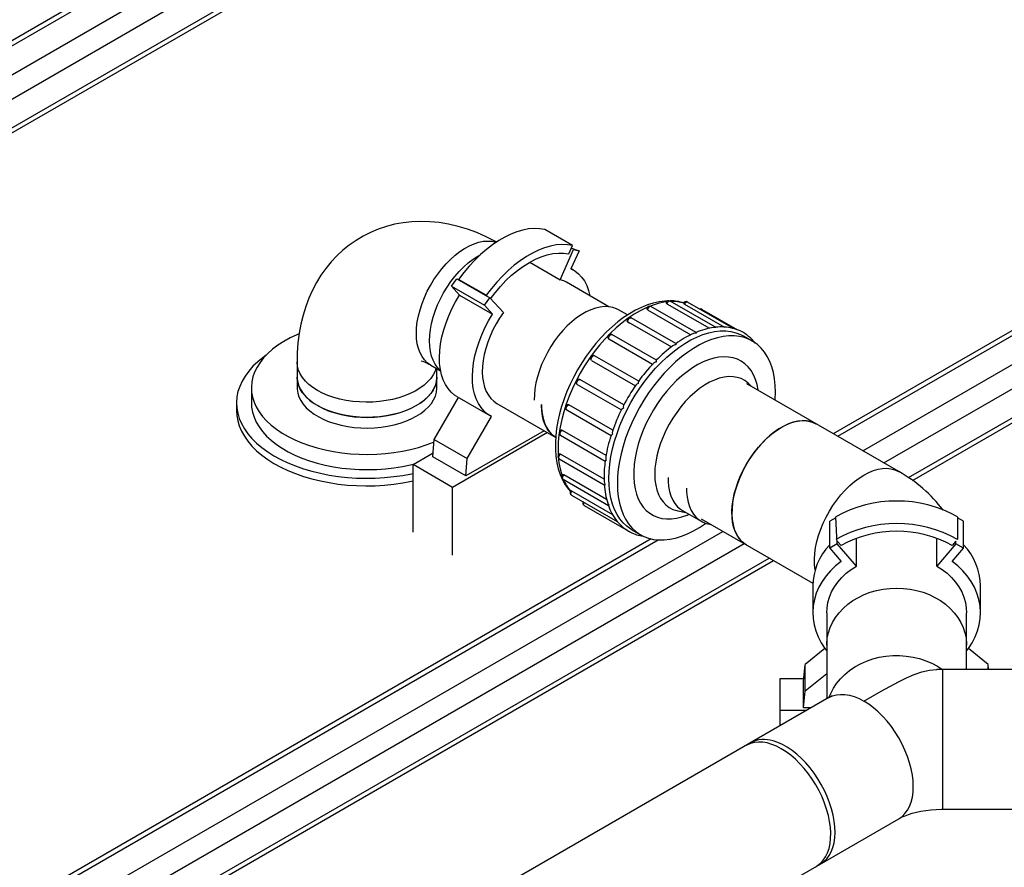
# Model space of a CAD drawing. Units: millimetres. Extents: x 19309 to 30206, y 54961 to 63440.
# Drawn here: x 28295 to 28824, y 60162 to 60616 of the extents above; entities that cross this region are included whole.
import ezdxf

# ---------------------------------------------------------------- set-up
doc = ezdxf.new("R2010")
doc.units = ezdxf.units.MM

# ---------------------------------------------------------------- blocks, each defined once
blk = doc.blocks.new('93015.01_DSP - iso')
for p, q in [((-1681.82, 2131.43), (-748.44, 2670.26)), ((-763.04, 2664.53), (-1673.55, 2138.9)), ((-1668.38, 2123.67), (-735, 2662.5)), ((-1662.72, 2113.87), (-729.34, 2652.7)), ((-1662.72, 2098.36), (-729.34, 2637.19)), ((-1652.12, 2101.78), (-741.61, 2627.4)), ((-722.51, 2219.87), (-345.38, 2437.58)), ((-359.99, 2431.85), (-724.85, 2221.22)), ((-709.07, 2212.12), (-331.95, 2429.82)), ((-697.76, 2205.58), (-326.29, 2420.03)), ((-864.79, 2322.21), (-879.64, 2330.78)), ((-871.47, 2303.88), (-864.17, 2320.14)), ((-866.82, 2317.69), (-864.79, 2322.21)), ((-861.27, 2319.47), (-865.64, 2309.74)), ((-865.4, 2320.85), (-861.27, 2319.47)), ((-864.17, 2320.14), (-861.27, 2319.47)), ((-887.75, 2313.29), (-871.47, 2303.88)), ((-864.18, 2308.99), (-865.6, 2309.82)), ((-929.76, 2300.34), (-926.86, 2304.35)), ((-926.86, 2304.35), (-909.18, 2294.15)), ((-911.03, 2295.52), (-925.88, 2304.09)), ((-925.88, 2304.09), (-925.27, 2303.44)), ((-929.76, 2300.34), (-912.08, 2290.14)), ((-925.39, 2295.65), (-929.76, 2300.34)), ((-845.24, 2289.4), (-867.93, 2302.5)), ((-925.39, 2295.65), (-907.71, 2285.45)), ((-912.08, 2290.14), (-909.18, 2294.15)), ((-911.03, 2295.52), (-910.42, 2294.86)), ((-909.18, 2294.15), (-901.88, 2286.32)), ((-907.71, 2285.45), (-912.08, 2290.14)), ((-835.25, 2284.96), (-840.07, 2287.74)), ((-824.5, 2287.8), (-801.25, 2274.37)), ((-798.52, 2275.61), (-822.7, 2289.56)), ((-814.14, 2291.02), (-791.31, 2277.84)), ((-787.98, 2278.36), (-812.39, 2292.46)), ((-804.69, 2290.83), (-783.27, 2278.47)), ((-778.42, 2277.69), (-803.08, 2291.92)), ((-776.05, 2276.86), (-795.32, 2287.99)), ((-809.33, 2269.57), (-833.33, 2283.42)), ((-835.13, 2281.35), (-811.7, 2267.82)), ((-845.36, 2272.09), (-821.86, 2258.53)), ((-819.77, 2260.65), (-843.63, 2274.42)), ((-768.29, 2270.96), (-772.89, 2273.61)), ((-684.55, 2197.69), (-559.66, 2269.79)), ((-682.41, 2196.22), (-561.02, 2266.3)), ((-829.17, 2249.4), (-852.95, 2263.13)), ((-1012.56, 2259.81), (-1012.56, 2245.92)), ((-940.78, 2257.95), (-935.54, 2254.93)), ((-937.56, 2245.92), (-937.56, 2256.1)), ((-854.55, 2260.61), (-831.02, 2247.02)), ((-1037.06, 2245.92), (-1037.06, 2237.76)), ((-862.2, 2247.65), (-838.59, 2234.01)), ((-837.25, 2236.7), (-860.77, 2250.28)), ((-689.7, 2200.93), (-771.29, 2248.03)), ((-768.83, 2246.61), (-769.41, 2247.27)), ((-939.03, 2218.12), (-925.97, 2240.74)), ((-926.85, 2241.25), (-909.17, 2231.05)), ((-1045.06, 2237.76), (-1045.06, 2233.68)), ((-905.42, 2237.54), (-873.81, 2219.3)), ((-881.37, 2236.34), (-881.37, 2237.01)), ((-843.17, 2223.08), (-866.69, 2236.66)), ((-921.35, 2207.92), (-908.27, 2230.57)), ((-867.9, 2233.99), (-844.07, 2220.23)), ((-878.21, 2221.83), (-929.1, 2192.45)), ((-879.98, 2222.85), (-922.03, 2198.58)), ((-871.19, 2220.41), (-847.23, 2206.58)), ((-846.78, 2209.5), (-870.23, 2223.03)), ((-939.71, 2208.78), (-939.03, 2218.12)), ((-939.03, 2218.12), (-921.35, 2207.92)), ((-950.31, 2204.7), (-939.55, 2210.91)), ((-922.03, 2198.58), (-939.71, 2208.78)), ((-847.85, 2196.81), (-871.16, 2210.26)), ((-929.1, 2192.45), (-950.31, 2204.7)), ((-950.31, 2168.36), (-950.31, 2204.7)), ((-922.03, 2198.58), (-921.35, 2207.92)), ((-871.86, 2207.77), (-847.72, 2193.84)), ((-846.46, 2185.89), (-869.43, 2199.14)), ((-929.1, 2156.12), (-929.1, 2192.45)), ((-869.86, 2196.86), (-845.52, 2182.8)), ((-865.33, 2188.36), (-840.74, 2174.16)), ((-843.18, 2177.7), (-865.14, 2190.38)), ((-858.56, 2182.81), (-833.62, 2168.41)), ((-808.33, 2179.85), (-803.93, 2178.95)), ((-805.72, 2179.99), (-795.82, 2174.27)), ((-722.71, 2162.24), (-723.57, 2176.66)), ((-658.18, 2176.66), (-658.18, 2164.54)), ((-795.82, 2175.6), (-735.84, 2140.97)), ((-723.57, 2176.18), (-726.81, 2174.33)), ((-726.81, 2159.9), (-726.81, 2174.33)), ((-654.95, 2174.33), (-658.18, 2176.18)), ((-654.95, 2159.9), (-654.95, 2174.33)), ((-1265.33, 1890.99), (-784.08, 2168.82)), ((-832.88, 2169.69), (-828.28, 2167.03)), ((-1278.77, 1898.75), (-818.82, 2164.27)), ((-822.58, 2164.81), (-1270.5, 1906.23)), ((-1259.67, 1881.2), (-772.76, 2162.28)), ((-722.71, 2162.24), (-726.81, 2159.9)), ((-720.7, 2161.2), (-722.71, 2163.54)), ((-712.38, 2150.2), (-722.71, 2162.24)), ((-712.38, 2164.63), (-712.67, 2164.97)), ((-712.38, 2150.2), (-712.38, 2164.63)), ((-669.08, 2164.97), (-669.37, 2164.63)), ((-669.37, 2150.2), (-669.37, 2164.63)), ((-659.04, 2162.24), (-669.37, 2150.2)), ((-659.04, 2163.54), (-661.05, 2161.2)), ((-659.04, 2162.24), (-659.04, 2163.54)), ((-654.95, 2159.9), (-659.04, 2162.24)), ((-726.81, 2159.9), (-720.62, 2152.69)), ((-661.13, 2152.69), (-654.95, 2159.9)), ((-1259.67, 1865.68), (-759.33, 2154.53)), ((-1249.07, 1869.1), (-756.98, 2153.17)), ((-735.88, 2139.55), (-735.88, 2125.12)), ((-645.88, 2125.12), (-645.88, 2139.55)), ((-728.38, 2125.12), (-728.38, 2078.94)), ((-653.38, 2094.79), (-653.38, 2125.12)), ((-729.37, 2106.08), (-739.92, 2097.46)), ((-641.83, 2097.46), (-652.39, 2106.08)), ((-740.88, 2088.52), (-739.92, 2097.46)), ((-739.92, 2083.03), (-739.92, 2097.46)), ((-641.83, 2094.79), (-641.83, 2097.46)), ((-641.55, 2094.79), (-641.83, 2097.46)), ((-728.38, 2092.46), (-739.92, 2083.03)), ((-571.13, 2094.79), (-666.02, 2094.79)), ((-666.02, 2019.79), (-666.02, 2094.79)), ((-753.38, 2089.96), (-740.72, 2089.96)), ((-753.38, 2064.51), (-753.38, 2089.96)), ((-740.88, 2074.08), (-740.88, 2088.52)), ((-740.88, 2074.08), (-739.92, 2083.03)), ((-727.2, 2079.62), (-912.61, 1972.58)), ((-739.28, 2072.64), (-753.38, 2072.64)), ((-736.78, 2074.08), (-740.88, 2074.08)), ((-666.02, 2019.79), (-573.38, 2019.79)), ((-882.9, 1903.13), (-689.7, 2014.66))]:
    blk.add_line(p, q)
at = {"flags": 128}
for points in [[(-905.41, 2324.1), (-906.08, 2324.47), (-911.03, 2326.96), (-916.06, 2329.15), (-921.12, 2331.01), (-926.2, 2332.53), (-931.26, 2333.71), (-936.29, 2334.53), (-941.25, 2335.02), (-946.14, 2335.16), (-950.94, 2334.96), (-955.64, 2334.44), (-960.21, 2333.61), (-964.66, 2332.46), (-968.97, 2331.02), (-973.12, 2329.29), (-977.12, 2327.27), (-980.94, 2325), (-984.57, 2322.46), (-988.02, 2319.68), (-991.26, 2316.66), (-994.3, 2313.42), (-997.13, 2309.95), (-999.73, 2306.28), (-1002.12, 2302.41), (-1004.27, 2298.33), (-1006.19, 2294.06), (-1007.87, 2289.6), (-1009.31, 2284.95), (-1010.49, 2280.12), (-1011.41, 2275.12), (-1012.07, 2269.96), (-1012.45, 2264.67), (-1012.56, 2259.81)], [(-879.64, 2330.78), (-882.41, 2331.23), (-885.3, 2331.34), (-888.32, 2331.1), (-891.43, 2330.52), (-894.61, 2329.59), (-897.85, 2328.34), (-901.12, 2326.76), (-904.4, 2324.86), (-907.67, 2322.67), (-910.91, 2320.18), (-914.1, 2317.43), (-917.21, 2314.42), (-920.22, 2311.18), (-923.12, 2307.73), (-925.88, 2304.09)], [(-948.55, 2275.12), (-948.42, 2278.15), (-948.05, 2281.29), (-947.44, 2284.52), (-946.59, 2287.8), (-945.51, 2291.11), (-944.21, 2294.41), (-942.7, 2297.67), (-941.01, 2300.87), (-939.13, 2303.96), (-937.09, 2306.94), (-934.92, 2309.75), (-932.62, 2312.39), (-930.22, 2314.82), (-927.75, 2317.03), (-925.23, 2318.98), (-922.67, 2320.67), (-920.11, 2322.08), (-917.57, 2323.19), (-915.06, 2324), (-912.63, 2324.49), (-910.28, 2324.66), (-908.04, 2324.52), (-905.93, 2324.06), (-905.75, 2324)], [(-864.79, 2322.21), (-867.56, 2322.66), (-870.45, 2322.76), (-873.47, 2322.53), (-876.58, 2321.94), (-879.76, 2321.02), (-883, 2319.77), (-886.27, 2318.19), (-889.55, 2316.29), (-892.82, 2314.1), (-896.06, 2311.61), (-899.25, 2308.86), (-902.36, 2305.85), (-905.37, 2302.61), (-908.27, 2299.16), (-911.03, 2295.52)], [(-941.48, 2271.04), (-941.35, 2274.07), (-940.98, 2277.21), (-940.37, 2280.44), (-939.52, 2283.72), (-938.44, 2287.03), (-937.14, 2290.33), (-935.63, 2293.59), (-933.93, 2296.78), (-932.06, 2299.88), (-930.02, 2302.85), (-927.85, 2305.67), (-925.55, 2308.31), (-923.15, 2310.74), (-920.68, 2312.95), (-918.16, 2314.9), (-915.6, 2316.59), (-914.04, 2317.48)], [(-908.75, 2293.69), (-906.3, 2296.89), (-903.45, 2300.25), (-900.49, 2303.38), (-897.43, 2306.26), (-894.3, 2308.86), (-891.12, 2311.18), (-887.91, 2313.2), (-884.71, 2314.88), (-881.53, 2316.24), (-878.4, 2317.24), (-875.34, 2317.89), (-872.37, 2318.19), (-869.53, 2318.12), (-866.82, 2317.69)], [(-865.64, 2309.74), (-863.52, 2308.59), (-861.59, 2307.11), (-859.88, 2305.31), (-858.4, 2303.2), (-857.17, 2300.81), (-856.19, 2298.16), (-855.49, 2295.32)], [(-867.93, 2302.5), (-869.43, 2303.24), (-871.47, 2303.88)], [(-926.85, 2241.25), (-928.03, 2242.01), (-929.9, 2243.57), (-931.55, 2245.45), (-932.97, 2247.63), (-934.13, 2250.09), (-935.05, 2252.82), (-935.69, 2255.77), (-936.07, 2258.94), (-936.17, 2262.3), (-936, 2265.81), (-935.55, 2269.44), (-934.84, 2273.16), (-933.86, 2276.95), (-932.62, 2280.77), (-931.15, 2284.58), (-929.44, 2288.35), (-927.51, 2292.05), (-925.39, 2295.65)], [(-840.07, 2287.74), (-841.23, 2288.33), (-843.23, 2289.03), (-845.37, 2289.41), (-847.64, 2289.48), (-850.01, 2289.22), (-852.47, 2288.65), (-854.98, 2287.77), (-857.53, 2286.58), (-860.09, 2285.1), (-862.64, 2283.35), (-865.16, 2281.33), (-867.61, 2279.06), (-869.99, 2276.58), (-872.26, 2273.89), (-874.4, 2271.03), (-876.4, 2268.03), (-878.23, 2264.9), (-879.88, 2261.69), (-881.34, 2258.41), (-882.58, 2255.11), (-883.61, 2251.8), (-884.4, 2248.53), (-884.95, 2245.33), (-885.26, 2242.21), (-885.32, 2239.29)], [(-813.71, 2292.52), (-815.32, 2292.46), (-818.36, 2292.05), (-821.47, 2291.35), (-824.63, 2290.35), (-827.82, 2289.06), (-831.02, 2287.49), (-834.21, 2285.65), (-837.37, 2283.55), (-840.48, 2281.2), (-843.54, 2278.63), (-846.52, 2275.85), (-849.4, 2272.86), (-852.19, 2269.7), (-854.86, 2266.37), (-857.4, 2262.89), (-859.8, 2259.28), (-862.05, 2255.56), (-864.13, 2251.74), (-866.04, 2247.85), (-867.76, 2243.91), (-869.29, 2239.93), (-870.62, 2235.93), (-871.74, 2231.94), (-872.64, 2227.98), (-873.32, 2224.05), (-873.76, 2220.18), (-873.98, 2216.4), (-873.95, 2212.71), (-873.69, 2209.14), (-873.17, 2205.71), (-872.41, 2202.44), (-871.41, 2199.35), (-870.17, 2196.47), (-868.69, 2193.82), (-867.01, 2191.42), (-865.92, 2190.19)], [(-814.38, 2291.95), (-815.77, 2291.75), (-818.86, 2291.1), (-822.03, 2290.12), (-825.24, 2288.84), (-828.48, 2287.26), (-831.73, 2285.38), (-834.97, 2283.23), (-838.18, 2280.8), (-841.35, 2278.12), (-844.45, 2275.19), (-847.46, 2272.05), (-850.37, 2268.7), (-853.17, 2265.17), (-855.83, 2261.48), (-858.33, 2257.65), (-860.68, 2253.69), (-862.84, 2249.64), (-864.81, 2245.52), (-866.57, 2241.35), (-868.13, 2237.15), (-869.46, 2232.96), (-870.56, 2228.8), (-871.42, 2224.68), (-872.04, 2220.64), (-872.41, 2216.69), (-872.53, 2212.87), (-872.41, 2209.19), (-872.04, 2205.68), (-871.42, 2202.35), (-870.56, 2199.23), (-870.43, 2198.85)], [(-824.9, 2288.37), (-824.91, 2288.35), (-824.84, 2288.11), (-824.63, 2287.88), (-824.5, 2287.8)], [(-824.5, 2287.8), (-824.37, 2288.33), (-824.1, 2288.85), (-823.73, 2289.28), (-823.31, 2289.56), (-822.92, 2289.63), (-822.7, 2289.56)], [(-814.54, 2291.52), (-814.56, 2291.48), (-814.49, 2291.3), (-814.26, 2291.1), (-814.14, 2291.02)], [(-814.14, 2291.02), (-813.91, 2291.56), (-813.57, 2292.03), (-813.16, 2292.37), (-812.75, 2292.52), (-812.4, 2292.46), (-812.39, 2292.46)], [(-805.14, 2291.21), (-805.16, 2291.19), (-805.05, 2291.07), (-804.82, 2290.91), (-804.69, 2290.83)], [(-804.69, 2290.83), (-804.39, 2291.33), (-804, 2291.73), (-803.58, 2291.95), (-803.2, 2291.97), (-803.08, 2291.92)], [(-908.27, 2230.57), (-910.35, 2231.8), (-912.22, 2233.37), (-913.87, 2235.25), (-915.29, 2237.43), (-916.46, 2239.89), (-917.37, 2242.61), (-918.01, 2245.57), (-918.39, 2248.74), (-918.49, 2252.09), (-918.32, 2255.6), (-917.87, 2259.23), (-917.16, 2262.96), (-916.18, 2266.75), (-914.95, 2270.56), (-913.47, 2274.37), (-911.76, 2278.15), (-909.83, 2281.85), (-907.71, 2285.45)], [(-901.88, 2286.32), (-903.92, 2283.32), (-905.8, 2280.19), (-907.49, 2276.97), (-908.99, 2273.68), (-910.28, 2270.35), (-911.34, 2267.02), (-912.17, 2263.72), (-912.76, 2260.48), (-913.1, 2257.33), (-913.19, 2254.3), (-913.03, 2251.42), (-912.62, 2248.72), (-911.96, 2246.21), (-911.07, 2243.94), (-909.94, 2241.91), (-908.6, 2240.14), (-907.04, 2238.66), (-905.42, 2237.54)], [(-835.13, 2281.35), (-835.11, 2281.85), (-834.92, 2282.38), (-834.61, 2282.88), (-834.21, 2283.26), (-833.8, 2283.47), (-833.43, 2283.47), (-833.33, 2283.42)], [(-788, 2278.34), (-787.97, 2278.34), (-787.94, 2278.2), (-787.93, 2278.19)], [(-778.38, 2277.64), (-778.39, 2277.65), (-778.84, 2277.76)], [(-778.44, 2277.68), (-778.38, 2277.65), (-778.38, 2277.64)], [(-1011.5, 2274.89), (-1012.68, 2274.38), (-1016.3, 2272.65), (-1019.68, 2270.78), (-1022.81, 2268.76), (-1025.66, 2266.61), (-1028.23, 2264.34), (-1030.49, 2261.97), (-1032.43, 2259.5), (-1034.04, 2256.96), (-1035.32, 2254.35), (-1036.25, 2251.69), (-1036.83, 2249.01), (-1037.06, 2246.3), (-1036.93, 2243.59), (-1036.45, 2240.9), (-1035.61, 2238.23), (-1034.43, 2235.61), (-1032.91, 2233.05), (-1031.06, 2230.56), (-1028.89, 2228.16), (-1026.41, 2225.86), (-1023.63, 2223.68), (-1020.58, 2221.62), (-1017.26, 2219.7), (-1013.71, 2217.94), (-1009.93, 2216.33), (-1005.95, 2214.89), (-1001.8, 2213.63), (-997.49, 2212.56), (-993.05, 2211.67), (-988.51, 2210.99), (-983.9, 2210.5), (-979.23, 2210.21), (-974.54, 2210.13), (-969.85, 2210.26), (-965.2, 2210.59), (-960.6, 2211.12), (-956.08, 2211.85), (-951.67, 2212.78), (-947.39, 2213.9), (-943.28, 2215.2), (-939.34, 2216.67), (-939.13, 2216.76)], [(-940.78, 2257.95), (-941.01, 2258.09), (-942.7, 2259.32), (-944.21, 2260.85), (-945.51, 2262.65), (-946.59, 2264.71), (-947.44, 2267.01), (-948.05, 2269.53), (-948.42, 2272.24), (-948.55, 2275.12)], [(-845.71, 2272.46), (-845.49, 2272.18), (-845.36, 2272.09)], [(-845.36, 2272.09), (-845.44, 2272.52), (-845.36, 2273.04), (-845.12, 2273.57), (-844.77, 2274.04), (-844.36, 2274.36), (-843.95, 2274.49), (-843.63, 2274.42)], [(-845.31, 2197.16), (-845.18, 2200.98), (-844.81, 2204.92), (-844.19, 2208.96), (-843.33, 2213.08), (-842.23, 2217.25), (-840.9, 2221.44), (-839.35, 2225.63), (-837.58, 2229.8), (-835.61, 2233.92), (-833.45, 2237.97), (-831.11, 2241.93), (-828.6, 2245.76), (-825.94, 2249.46), (-823.15, 2252.99), (-820.24, 2256.34), (-817.22, 2259.48), (-814.13, 2262.4), (-810.96, 2265.08), (-807.75, 2267.51), (-804.51, 2269.67), (-801.26, 2271.54), (-798.02, 2273.13), (-794.81, 2274.41), (-791.64, 2275.38), (-788.54, 2276.04), (-785.53, 2276.37), (-782.61, 2276.39), (-779.82, 2276.08), (-777.16, 2275.46), (-774.66, 2274.52), (-772.89, 2273.61)], [(-755.86, 2243.49), (-755.98, 2247.17), (-756.36, 2250.68), (-756.98, 2254.01), (-757.84, 2257.13), (-758.94, 2260.03), (-760.27, 2262.68), (-761.82, 2265.08), (-763.58, 2267.21), (-765.56, 2269.06), (-767.72, 2270.62), (-770.06, 2271.87), (-772.57, 2272.81), (-775.23, 2273.43), (-778.02, 2273.74), (-780.93, 2273.72), (-783.95, 2273.38), (-787.04, 2272.73), (-790.21, 2271.76), (-793.42, 2270.47), (-796.66, 2268.89), (-799.91, 2267.01), (-803.15, 2264.86), (-806.36, 2262.43), (-809.53, 2259.75), (-812.63, 2256.83), (-815.64, 2253.68), (-818.55, 2250.34), (-821.35, 2246.81), (-824.01, 2243.11), (-826.51, 2239.28), (-828.86, 2235.32), (-831.02, 2231.27), (-832.99, 2227.15), (-834.76, 2222.98), (-836.31, 2218.79), (-837.64, 2214.59), (-838.74, 2210.43), (-839.6, 2206.31), (-840.22, 2202.27), (-840.59, 2198.33), (-840.71, 2194.5), (-840.59, 2190.82), (-840.22, 2187.31), (-839.6, 2183.98), (-838.74, 2180.86), (-837.64, 2177.96), (-836.31, 2175.31), (-834.76, 2172.91), (-832.99, 2170.78), (-831.02, 2168.93), (-828.86, 2167.38), (-826.51, 2166.12), (-824.01, 2165.18), (-821.35, 2164.56), (-818.55, 2164.25), (-815.64, 2164.27), (-812.63, 2164.61), (-809.53, 2165.26), (-806.36, 2166.24), (-803.15, 2167.52), (-799.91, 2169.1), (-796.66, 2170.98), (-793.42, 2173.14), (-793.36, 2173.18)], [(-798.53, 2275.6), (-798.52, 2275.61), (-798.5, 2275.48), (-798.49, 2275.23), (-798.49, 2275.23)], [(-935.59, 2255.2), (-935.63, 2255.24), (-937.14, 2256.76), (-938.44, 2258.57), (-939.52, 2260.63), (-940.37, 2262.93), (-940.98, 2265.44), (-941.35, 2268.16), (-941.48, 2271.04)], [(-1029.18, 2263.39), (-1030.77, 2262.23), (-1033.65, 2259.88), (-1036.23, 2257.41), (-1038.5, 2254.84), (-1040.45, 2252.18), (-1042.07, 2249.45), (-1043.34, 2246.66), (-1044.27, 2243.83), (-1044.84, 2240.96), (-1045.06, 2238.08), (-1044.92, 2235.2), (-1044.43, 2232.33), (-1043.58, 2229.48), (-1042.38, 2226.68), (-1040.84, 2223.94), (-1038.97, 2221.26), (-1036.77, 2218.68), (-1034.25, 2216.18), (-1031.43, 2213.8), (-1028.33, 2211.54), (-1024.95, 2209.41), (-1021.32, 2207.43), (-1017.46, 2205.6), (-1013.37, 2203.94), (-1009.1, 2202.45), (-1004.65, 2201.14), (-1000.05, 2200.01), (-995.32, 2199.08), (-990.49, 2198.34), (-985.57, 2197.81), (-980.61, 2197.48), (-975.62, 2197.35), (-970.62, 2197.43), (-965.65, 2197.72), (-960.73, 2198.21), (-955.88, 2198.9), (-951.12, 2199.79), (-950.31, 2199.96)], [(-854.55, 2260.61), (-854.73, 2260.94), (-854.75, 2261.41), (-854.61, 2261.94), (-854.32, 2262.46), (-853.94, 2262.88), (-853.53, 2263.14), (-853.14, 2263.19), (-852.95, 2263.13)], [(-765.03, 2244.42), (-765.1, 2244.82), (-765.71, 2247.73), (-766.57, 2250.43), (-767.67, 2252.9), (-768.99, 2255.12), (-770.53, 2257.07), (-772.27, 2258.73), (-774.21, 2260.11), (-776.32, 2261.17), (-778.6, 2261.93), (-781.03, 2262.37), (-783.58, 2262.49), (-786.24, 2262.28), (-788.99, 2261.76), (-791.8, 2260.91), (-794.67, 2259.76), (-797.56, 2258.31), (-800.46, 2256.56), (-803.34, 2254.54), (-806.19, 2252.25), (-808.97, 2249.72), (-811.68, 2246.96), (-814.29, 2243.99), (-816.78, 2240.84), (-819.13, 2237.53), (-821.33, 2234.08), (-823.35, 2230.51), (-825.2, 2226.87), (-826.84, 2223.16), (-828.27, 2219.42), (-829.48, 2215.68), (-830.46, 2211.97), (-831.2, 2208.3), (-831.7, 2204.72), (-831.94, 2201.24), (-831.94, 2197.89), (-831.7, 2194.7), (-831.2, 2191.69), (-830.46, 2188.88), (-829.48, 2186.29), (-828.27, 2183.95), (-826.84, 2181.87), (-825.2, 2180.06), (-823.35, 2178.53), (-821.33, 2177.31), (-819.13, 2176.4), (-816.78, 2175.8), (-814.29, 2175.52), (-811.68, 2175.57), (-808.97, 2175.93), (-806.19, 2176.62), (-803.34, 2177.61), (-802.34, 2178.04)], [(-1001.58, 2244.5), (-1004.02, 2246.05), (-1006.18, 2247.72), (-1008.05, 2249.51), (-1009.62, 2251.4), (-1010.87, 2253.37), (-1011.77, 2255.39), (-1012.34, 2257.46), (-1012.56, 2259.54), (-1012.56, 2259.81)], [(-938.04, 2256.37), (-938.55, 2254.88), (-939.54, 2252.87), (-940.87, 2250.92), (-942.51, 2249.06), (-944.46, 2247.29), (-946.7, 2245.65), (-949.2, 2244.13), (-951.94, 2242.76), (-954.89, 2241.56), (-958.04, 2240.52), (-961.34, 2239.66), (-964.78, 2238.99), (-968.3, 2238.51), (-971.9, 2238.24), (-975.52, 2238.16), (-979.13, 2238.29), (-982.71, 2238.61), (-986.22, 2239.14), (-989.62, 2239.86), (-992.89, 2240.76), (-995.99, 2241.84), (-998.9, 2243.09), (-1001.58, 2244.5)], [(-1001.58, 2236.33), (-1004.02, 2237.88), (-1006.18, 2239.56), (-1008.05, 2241.35), (-1009.62, 2243.24), (-1010.87, 2245.2), (-1011.77, 2247.23), (-1012.34, 2249.29), (-1012.56, 2251.38), (-1012.56, 2251.64)], [(-1012.56, 2251.64), (-1012.54, 2250.89), (-1012.24, 2248.8), (-1011.59, 2246.74), (-1010.6, 2244.73), (-1009.28, 2242.78), (-1007.64, 2240.92), (-1005.69, 2239.15), (-1003.46, 2237.5), (-1000.97, 2235.99), (-998.23, 2234.62), (-995.28, 2233.41), (-992.13, 2232.37), (-988.83, 2231.5), (-985.4, 2230.83), (-981.87, 2230.35), (-978.28, 2230.07), (-974.66, 2229.99), (-971.04, 2230.12), (-967.46, 2230.44), (-963.96, 2230.96), (-960.55, 2231.68), (-957.28, 2232.58), (-954.18, 2233.66), (-951.27, 2234.91), (-948.58, 2236.31), (-946.14, 2237.86), (-943.97, 2239.54), (-942.1, 2241.32), (-940.52, 2243.21), (-939.28, 2245.17), (-938.36, 2247.2), (-937.79, 2249.26), (-937.57, 2251.35), (-937.56, 2251.64)], [(-937.56, 2251.64), (-937.59, 2250.86), (-937.89, 2248.77), (-938.55, 2246.71), (-939.54, 2244.7), (-940.87, 2242.76), (-942.51, 2240.89), (-944.46, 2239.13), (-946.7, 2237.48), (-949.2, 2235.97), (-951.94, 2234.6), (-954.89, 2233.39), (-958.04, 2232.35), (-961.34, 2231.49), (-964.78, 2230.82), (-968.3, 2230.35), (-971.9, 2230.07), (-975.52, 2229.99), (-979.13, 2230.12), (-982.71, 2230.45), (-986.22, 2230.97), (-989.62, 2231.69), (-992.89, 2232.6), (-995.99, 2233.68), (-998.9, 2234.93), (-1001.58, 2236.33)], [(-769.41, 2247.27), (-770.59, 2248.46), (-772.34, 2249.78), (-774.27, 2250.79), (-776.37, 2251.49), (-778.61, 2251.86), (-780.98, 2251.9), (-783.46, 2251.61), (-786.02, 2251), (-788.64, 2250.07), (-791.3, 2248.83), (-793.96, 2247.29), (-796.62, 2245.47), (-799.24, 2243.37), (-801.8, 2241.03), (-804.27, 2238.45), (-806.65, 2235.67), (-808.89, 2232.71), (-810.99, 2229.6), (-812.92, 2226.36), (-814.66, 2223.02), (-816.21, 2219.62), (-817.55, 2216.18), (-818.65, 2212.74), (-819.53, 2209.32), (-820.16, 2205.97), (-820.54, 2202.7), (-820.66, 2199.55), (-820.54, 2196.54), (-820.16, 2193.71), (-819.53, 2191.08), (-818.65, 2188.68), (-817.55, 2186.51), (-816.21, 2184.62), (-814.66, 2183), (-812.92, 2181.68), (-810.99, 2180.67), (-808.89, 2179.97), (-808.33, 2179.85)], [(-1012.56, 2245.92), (-1012.54, 2245.17), (-1012.24, 2243.08), (-1011.59, 2241.03), (-1010.6, 2239.01), (-1009.28, 2237.07), (-1007.64, 2235.2), (-1005.69, 2233.44), (-1003.46, 2231.79), (-1000.97, 2230.27), (-998.23, 2228.9), (-995.28, 2227.69), (-992.13, 2226.65), (-988.83, 2225.79), (-985.4, 2225.12), (-981.87, 2224.64), (-978.28, 2224.36), (-974.66, 2224.28), (-971.04, 2224.4), (-967.46, 2224.73), (-963.96, 2225.25), (-960.55, 2225.96), (-957.28, 2226.87), (-954.18, 2227.95), (-951.27, 2229.19), (-948.58, 2230.6), (-946.14, 2232.14), (-943.97, 2233.82), (-942.1, 2235.61), (-940.52, 2237.49), (-939.28, 2239.46), (-938.36, 2241.48), (-937.79, 2243.55), (-937.57, 2245.63), (-937.56, 2245.92)], [(-862.2, 2247.65), (-862.39, 2247.82), (-862.51, 2248.21), (-862.47, 2248.72), (-862.27, 2249.26), (-861.95, 2249.75), (-861.55, 2250.11), (-861.13, 2250.3), (-860.77, 2250.28)], [(-756.02, 2239.22), (-755.98, 2239.67), (-755.86, 2243.49)], [(-1037.06, 2237.76), (-1036.93, 2235.43), (-1036.45, 2232.73), (-1035.61, 2230.07), (-1034.43, 2227.45), (-1032.91, 2224.88), (-1031.06, 2222.39), (-1028.89, 2219.99), (-1026.41, 2217.7), (-1023.63, 2215.51), (-1020.58, 2213.45), (-1017.26, 2211.54), (-1013.71, 2209.77), (-1009.93, 2208.16), (-1005.95, 2206.73), (-1001.8, 2205.47), (-997.49, 2204.39), (-993.05, 2203.51), (-988.51, 2202.82), (-983.9, 2202.33), (-979.23, 2202.05), (-974.54, 2201.97), (-969.85, 2202.09), (-965.2, 2202.42), (-960.6, 2202.96), (-956.08, 2203.69), (-951.67, 2204.61), (-949.56, 2205.14)], [(-881.37, 2237.01), (-881.34, 2234.88), (-881.09, 2232.08), (-880.6, 2229.46), (-879.87, 2227.05), (-878.9, 2224.87), (-877.71, 2222.93), (-876.31, 2221.27), (-874.7, 2219.89), (-873.6, 2219.18)], [(-873.6, 2219.18), (-873.83, 2219.31), (-875.53, 2220.54), (-877.04, 2222.07), (-878.33, 2223.87), (-879.41, 2225.93), (-880.26, 2228.23), (-880.88, 2230.75), (-881.25, 2233.46), (-881.37, 2236.34)], [(-867.9, 2233.99), (-867.93, 2234.01), (-868.15, 2234.29), (-868.21, 2234.73), (-868.11, 2235.26), (-867.86, 2235.79), (-867.5, 2236.24), (-867.09, 2236.55), (-866.69, 2236.66)], [(-866.69, 2236.66), (-866.83, 2236.72), (-867.15, 2236.77)], [(-1045.06, 2233.68), (-1044.92, 2231.11), (-1044.43, 2228.24), (-1043.58, 2225.4), (-1042.38, 2222.6), (-1040.84, 2219.86), (-1038.97, 2217.18), (-1036.77, 2214.59), (-1034.25, 2212.1), (-1031.43, 2209.72), (-1028.33, 2207.46), (-1024.95, 2205.33), (-1021.32, 2203.35), (-1017.46, 2201.52), (-1013.37, 2199.86), (-1009.1, 2198.36), (-1004.65, 2197.05), (-1000.05, 2195.93), (-995.32, 2195), (-990.49, 2194.26), (-985.57, 2193.72), (-980.61, 2193.39), (-975.62, 2193.27), (-970.62, 2193.35), (-965.65, 2193.63), (-960.73, 2194.12), (-955.88, 2194.81), (-951.12, 2195.7), (-950.31, 2195.88)], [(-734, 2226.51), (-735.16, 2227.1), (-737.16, 2227.8), (-739.3, 2228.18), (-741.57, 2228.25), (-743.95, 2227.99), (-746.4, 2227.42), (-748.92, 2226.54), (-751.47, 2225.35), (-754.03, 2223.87), (-756.58, 2222.12), (-759.09, 2220.1), (-761.55, 2217.83), (-763.92, 2215.35), (-766.19, 2212.66), (-768.33, 2209.8), (-770.33, 2206.8), (-772.16, 2203.67), (-773.82, 2200.46), (-775.27, 2197.18), (-776.52, 2193.88), (-777.54, 2190.57), (-778.33, 2187.3), (-778.89, 2184.1), (-779.19, 2180.98), (-779.26, 2177.99), (-779.07, 2175.14), (-778.64, 2172.47), (-777.97, 2170.01), (-777.06, 2167.77), (-775.92, 2165.77), (-774.57, 2164.04), (-773.01, 2162.58), (-771.5, 2161.55)], [(-771.5, 2161.55), (-772.16, 2161.97), (-773.82, 2163.27), (-775.27, 2164.87), (-776.52, 2166.74), (-777.54, 2168.86), (-778.33, 2171.21), (-778.89, 2173.78), (-779.19, 2176.54), (-779.26, 2179.47), (-779.07, 2182.52), (-778.64, 2185.69), (-777.97, 2188.93), (-777.06, 2192.22), (-775.92, 2195.53), (-774.57, 2198.83), (-773.01, 2202.07), (-771.27, 2205.25), (-769.35, 2208.32), (-767.28, 2211.25), (-765.07, 2214.03), (-762.75, 2216.62), (-760.33, 2218.99), (-757.84, 2221.14), (-755.31, 2223.03), (-752.75, 2224.65)], [(-752.75, 2224.65), (-750.19, 2225.98), (-747.65, 2227.02), (-745.17, 2227.75), (-742.75, 2228.16), (-740.42, 2228.26), (-738.22, 2228.03), (-736.14, 2227.49), (-734.23, 2226.63), (-734, 2226.51)], [(-871.19, 2220.41), (-871.31, 2220.51), (-871.48, 2220.86), (-871.48, 2221.34), (-871.32, 2221.88), (-871.03, 2222.39), (-870.64, 2222.79), (-870.23, 2223.03)], [(-871.86, 2207.77), (-872.06, 2207.98), (-872.16, 2208.38), (-872.11, 2208.89), (-871.9, 2209.43), (-871.56, 2209.91), (-871.16, 2210.26)], [(-846.66, 2207.01), (-846.66, 2207.01), (-847.11, 2206.73), (-847.24, 2206.61), (-847.24, 2206.6)], [(-869.86, 2196.86), (-869.92, 2196.89), (-870.12, 2197.2), (-870.17, 2197.65), (-870.05, 2198.18), (-869.79, 2198.7), (-869.43, 2199.14)], [(-869.43, 2199.14), (-869.56, 2199.21), (-869.85, 2199.3), (-870.06, 2199.27), (-870.08, 2199.23)], [(-847.87, 2197.77), (-847.84, 2195.87), (-847.81, 2195.5)], [(-813.48, 2197.82), (-813.46, 2195.7), (-813.21, 2192.89), (-812.72, 2190.27), (-811.99, 2187.86), (-811.02, 2185.68), (-809.83, 2183.75), (-808.43, 2182.08), (-806.82, 2180.7), (-805.72, 2179.99)], [(-734.59, 2148.26), (-734.9, 2150.97), (-734.96, 2153.89), (-734.77, 2156.95), (-734.34, 2160.12), (-733.67, 2163.36), (-732.76, 2166.65), (-731.62, 2169.96), (-730.27, 2173.25), (-728.72, 2176.5), (-726.97, 2179.68), (-725.05, 2182.74), (-722.98, 2185.68), (-720.77, 2188.46), (-718.45, 2191.04), (-716.03, 2193.42), (-713.54, 2195.57), (-711.01, 2197.46), (-708.45, 2199.08)], [(-708.45, 2199.08), (-705.89, 2200.41), (-703.35, 2201.45), (-700.87, 2202.18), (-698.45, 2202.59), (-696.13, 2202.68), (-693.92, 2202.46), (-691.85, 2201.92), (-689.93, 2201.06), (-689.7, 2200.93)], [(-832.88, 2169.69), (-833.45, 2170.03), (-835.61, 2171.58), (-837.58, 2173.43), (-839.35, 2175.56), (-840.9, 2177.96), (-842.23, 2180.62), (-843.33, 2183.52), (-844.19, 2186.64), (-844.81, 2189.97), (-845.18, 2193.48), (-845.31, 2197.16)], [(-865.14, 2190.38), (-865.27, 2190.45), (-865.54, 2190.56), (-865.7, 2190.58), (-865.72, 2190.55)], [(-865.33, 2188.36), (-865.48, 2188.49), (-865.63, 2188.85), (-865.62, 2189.34), (-865.45, 2189.87), (-865.14, 2190.38)], [(-803.58, 2192.11), (-803.56, 2189.98), (-803.31, 2187.18), (-802.82, 2184.56), (-802.09, 2182.15), (-801.12, 2179.96), (-799.93, 2178.03), (-798.53, 2176.37), (-796.92, 2174.99), (-795.13, 2173.9), (-793.17, 2173.13), (-791.06, 2172.66), (-790.65, 2172.61)], [(-858.56, 2182.81), (-858.77, 2183.05), (-858.87, 2183.47), (-858.79, 2183.98), (-858.6, 2184.47)], [(-845.3, 2182.87), (-845.3, 2182.87), (-845.52, 2182.8), (-845.52, 2182.8)], [(-840.66, 2174.16), (-840.66, 2174.16), (-840.74, 2174.21)], [(-720.62, 2152.69), (-723.63, 2150.31), (-726.35, 2147.72), (-728.77, 2144.94), (-730.86, 2141.98), (-732.6, 2138.88), (-733.99, 2135.65), (-735, 2132.34), (-735.63, 2128.96), (-735.87, 2125.56), (-735.73, 2122.14), (-735.2, 2118.76), (-734.28, 2115.43), (-732.99, 2112.18), (-731.34, 2109.04), (-729.34, 2106.04), (-728.38, 2104.81)], [(-728.38, 2125.12), (-728.24, 2127.68), (-727.76, 2130.64), (-726.93, 2133.54), (-725.76, 2136.36), (-724.25, 2139.07), (-722.44, 2141.66), (-720.32, 2144.08), (-717.92, 2146.33), (-715.27, 2148.37), (-712.38, 2150.2)], [(-669.37, 2150.2), (-666.48, 2148.37), (-663.83, 2146.33), (-661.43, 2144.08), (-659.32, 2141.66), (-657.5, 2139.07), (-655.99, 2136.36), (-654.82, 2133.54), (-653.99, 2130.64), (-653.51, 2127.68), (-653.38, 2125.12)], [(-653.38, 2104.81), (-652.41, 2106.04), (-650.41, 2109.04), (-648.76, 2112.18), (-647.47, 2115.43), (-646.56, 2118.76), (-646.02, 2122.14), (-645.88, 2125.56), (-646.12, 2128.96), (-646.75, 2132.34), (-647.77, 2135.65), (-649.15, 2138.88), (-650.89, 2141.98), (-652.98, 2144.94), (-655.4, 2147.72), (-658.12, 2150.31), (-661.13, 2152.69)], [(-728.38, 2107.8), (-728.36, 2108.54), (-728.1, 2111.49), (-727.49, 2114.41), (-726.54, 2117.26), (-725.26, 2120.03), (-723.65, 2122.68), (-721.74, 2125.19), (-719.54, 2127.54), (-717.07, 2129.71), (-714.36, 2131.67), (-711.43, 2133.41), (-708.3, 2134.91), (-705.02, 2136.16), (-701.6, 2137.14), (-698.08, 2137.85), (-694.5, 2138.28), (-690.88, 2138.42)], [(-690.88, 2138.42), (-687.26, 2138.28), (-683.67, 2137.85), (-680.15, 2137.14), (-676.73, 2136.16), (-673.45, 2134.91), (-670.33, 2133.41), (-667.39, 2131.67), (-664.68, 2129.71), (-662.21, 2127.54), (-660.01, 2125.19), (-658.1, 2122.68), (-656.5, 2120.03), (-655.21, 2117.26), (-654.26, 2114.41), (-653.65, 2111.49), (-653.39, 2108.54), (-653.38, 2107.8)], [(-727, 2079.86), (-726.21, 2081.9), (-724.81, 2084.66), (-723.09, 2087.3), (-721.07, 2089.79), (-718.76, 2092.11), (-716.18, 2094.23), (-713.36, 2096.14), (-710.32, 2097.81), (-707.11, 2099.24), (-703.73, 2100.4), (-700.23, 2101.28), (-696.65, 2101.89), (-693.01, 2102.2), (-689.35, 2102.23), (-685.7, 2101.96), (-682.1, 2101.4), (-678.59, 2100.56), (-675.19, 2099.45), (-671.95, 2098.07), (-668.88, 2096.43), (-666.36, 2094.8)], [(-708.45, 2077.76), (-699.14, 2083.11), (-689.83, 2088.18), (-685.64, 2090.2), (-681.47, 2091.96), (-677.3, 2093.39), (-673.18, 2094.35), (-669.53, 2094.74), (-669.3, 2094.73)], [(-666.02, 2094.79), (-669.14, 2094.75), (-669.3, 2094.74)], [(-727.2, 2079.62), (-725.27, 2080.52), (-723.18, 2081.11), (-720.95, 2081.36), (-718.6, 2081.29), (-716.15, 2080.89), (-713.62, 2080.16), (-711.05, 2079.11), (-708.45, 2077.76)], [(-689.7, 2014.66), (-689.7, 2014.66), (-687.95, 2015.88), (-686.4, 2017.4), (-685.06, 2019.21), (-683.95, 2021.28), (-683.07, 2023.6), (-682.44, 2026.15), (-682.06, 2028.91), (-681.93, 2031.83), (-682.06, 2034.91), (-682.44, 2038.1), (-683.07, 2041.38), (-683.95, 2044.72), (-685.06, 2048.08), (-686.4, 2051.42), (-687.95, 2054.73), (-689.7, 2057.97), (-691.63, 2061.1), (-693.72, 2064.1), (-695.95, 2066.93), (-698.3, 2069.57), (-700.75, 2072), (-703.28, 2074.19), (-705.85, 2076.11), (-708.45, 2077.76)], [(-752.75, 2052.19), (-755.31, 2053.52), (-757.84, 2054.56), (-760.33, 2055.29), (-762.75, 2055.7), (-765.07, 2055.79), (-767.28, 2055.57), (-769.35, 2055.03), (-771.27, 2054.17), (-771.5, 2054.04)], [(-731.71, 1990.42), (-731.67, 1990.44), (-729.95, 1991.64), (-728.42, 1993.14), (-727.1, 1994.91), (-726, 1996.94), (-725.12, 1999.22), (-724.48, 2001.72), (-724.09, 2004.41), (-723.94, 2007.28), (-724.04, 2010.29), (-724.38, 2013.42), (-724.97, 2016.64), (-725.8, 2019.92), (-726.85, 2023.22), (-728.13, 2026.53), (-729.61, 2029.79), (-731.29, 2033), (-733.15, 2036.11), (-735.17, 2039.09), (-737.34, 2041.93), (-739.62, 2044.59), (-742.01, 2047.04), (-744.47, 2049.27), (-746.99, 2051.25), (-749.55, 2052.97), (-752.11, 2054.41), (-754.66, 2055.55), (-757.16, 2056.39)], [(-734, 1989.09), (-733.33, 1989.51), (-731.68, 1990.81), (-730.22, 1992.41), (-728.98, 1994.28), (-727.95, 1996.4), (-727.16, 1998.75), (-726.61, 2001.32), (-726.3, 2004.08), (-726.24, 2007), (-726.42, 2010.06), (-726.86, 2013.23), (-727.53, 2016.47), (-728.44, 2019.76), (-729.57, 2023.07), (-730.92, 2026.36), (-732.48, 2029.61), (-734.23, 2032.79), (-736.14, 2035.86), (-738.22, 2038.79), (-740.42, 2041.57), (-742.75, 2044.16), (-745.17, 2046.53), (-747.65, 2048.68), (-750.19, 2050.57), (-752.75, 2052.19)], [(-689.7, 2014.66), (-689.11, 2014.99), (-687.86, 2015.61), (-686.35, 2016.27), (-684.57, 2016.93), (-682.55, 2017.57), (-680.3, 2018.17), (-677.85, 2018.69), (-675.23, 2019.13), (-672.47, 2019.47), (-669.62, 2019.69), (-666.84, 2019.78), (-666.02, 2019.79)]]:
    blk.add_lwpolyline(points, dxfattribs=at)
for centre, radius, start, end in [((-823.44, 2288.27), 1.47, 60.1231, 177.104), ((-813.14, 2291.18), 1.46, 59.7498, 167.1463), ((-812.34, 2268.67), 23.9, 72.1452, 90.0682), ((-811.08, 2268.35), 23.79, 75.3709, 91.8124), ((-803.84, 2290.72), 1.41, 57.5254, 160.0496), ((-796.02, 2286.94), 1.24, 56.2102, 110.8581), ((-795.63, 2287.24), 0.808, 67.6616, 125.9088), ((-834.08, 2282.12), 1.48, 60.2257, 275.0197), ((-784.44, 2243.47), 35.07, 97.5077, 113.6717), ((-788.57, 2275.97), 2.31, 74.0476, 101.2882), ((-784.92, 2254.91), 23.65, 75.1136, 97.5452), ((-782.65, 2259.42), 18.71, 48.8034, 77.0326), ((-844.36, 2273.11), 1.5, 60.9234, 205.923), ((-780.09, 2229.64), 49.49, 113.6467, 126.2395), ((-798.75, 2272.42), 2.83, 84.8003, 114.9708), ((-781.28, 2259.21), 18.01, 35.9423, 52.5171), ((-769.41, 2211.82), 70.19, 126.2763, 135.9389), ((-809.36, 2266.27), 2.67, 90.7849, 126.5362), ((-807.14, 2269.07), 2.26, 167.7443, 183.5012), ((-853.69, 2261.81), 1.5, 60.5213, 227.5327), ((-950.21, 2242.97), 17.7, 57.8156, 76.2001), ((-762.13, 2201.97), 82.26, 136.1177, 144.8353), ((-819.61, 2257.14), 2.59, 97.4971, 134.3677), ((-817.98, 2259.95), 1.99, 159.9311, 186.8013), ((-861.43, 2248.94), 1.5, 66.9021, 250.8303), ((-754.8, 2194.1), 92.8, 144.9735, 152.8915), ((-828.97, 2245.79), 2.41, 102.9, 139.2664), ((-827.22, 2248.53), 2.32, 159.2246, 189.8416), ((-867.11, 2235.27), 1.51, 89.6352, 238.2792), ((-836.85, 2232.94), 2.08, 106.9137, 142.9665), ((-834.89, 2235.57), 2.64, 162.0627, 193.9839), ((-762.85, 2195.81), 84.83, 153.1008, 161.6301), ((-870.42, 2221.7), 1.5, 106.7846, 239.3252), ((-870.62, 2222.47), 0.688, 55.4776, 112.1979), ((-772.83, 2196.88), 75.04, 161.7808, 170.997), ((-842.7, 2219.28), 1.75, 109.9214, 143.0729), ((-840.64, 2221.86), 2.81, 165.8696, 199.3684), ((-871.16, 2209.06), 1.45, 118.1168, 241.6327), ((-871.57, 2209.67), 0.72, 55.2123, 114.0745), ((-844.15, 2208.24), 2.8, 172.3952, 206.1716), ((-790.2, 2197.97), 57.67, 171.3884, 180.1948), ((-869.12, 2198.14), 1.47, 130.6782, 239.7685), ((-728.32, 2132.34), 78.71, 37.5006, 60.6165), ((-845.36, 2206.75), 26.26, 202.4719, 218.6349), ((-845.13, 2195.56), 2.68, 181.4107, 214.2974), ((-848.87, 2196.46), 2.85, 293.825, 302.3423), ((-810.31, 2195.63), 37.43, 182.7106, 198.201), ((-864.65, 2189.63), 1.42, 138.4257, 241.911), ((-857.81, 2184.08), 1.47, 148.9894, 239.4142), ((-843.31, 2184.64), 2.66, 195.4114, 221.6912), ((-822.52, 2190), 24.1, 197.3101, 219.5764), ((-690.88, 2117.8), 67.34, 60.9535, 119.0465), ((-839.49, 2175.73), 1.96, 214.1283, 233.4615), ((-824.55, 2186.9), 20.57, 218.0957, 243.7031), ((-690.88, 2105.67), 67.34, 60.9535, 119.0465), ((-824.75, 2184.95), 18.75, 241.6016, 263.2795), ((-690.88, 2107.54), 61.39, 60.9327, 119.0673), ((-703.36, 2139.14), 32.51, 136.1326, 179.2795), ((-678.39, 2139.14), 32.51, 0.7205, 43.8674), ((-732.02, 2088.53), 10.13, 298.4143, 310.5931), ((-761.98, 2041.72), 15.44, 71.8032, 117.8833)]:
    blk.add_arc(centre, radius, start, end)

msp = doc.modelspace()

# ---------------------------------------------------------------- block references
msp.add_blockref('93015.01_DSP - iso', (29456.7, 58172.99))

doc.saveas('drawing.dxf')
